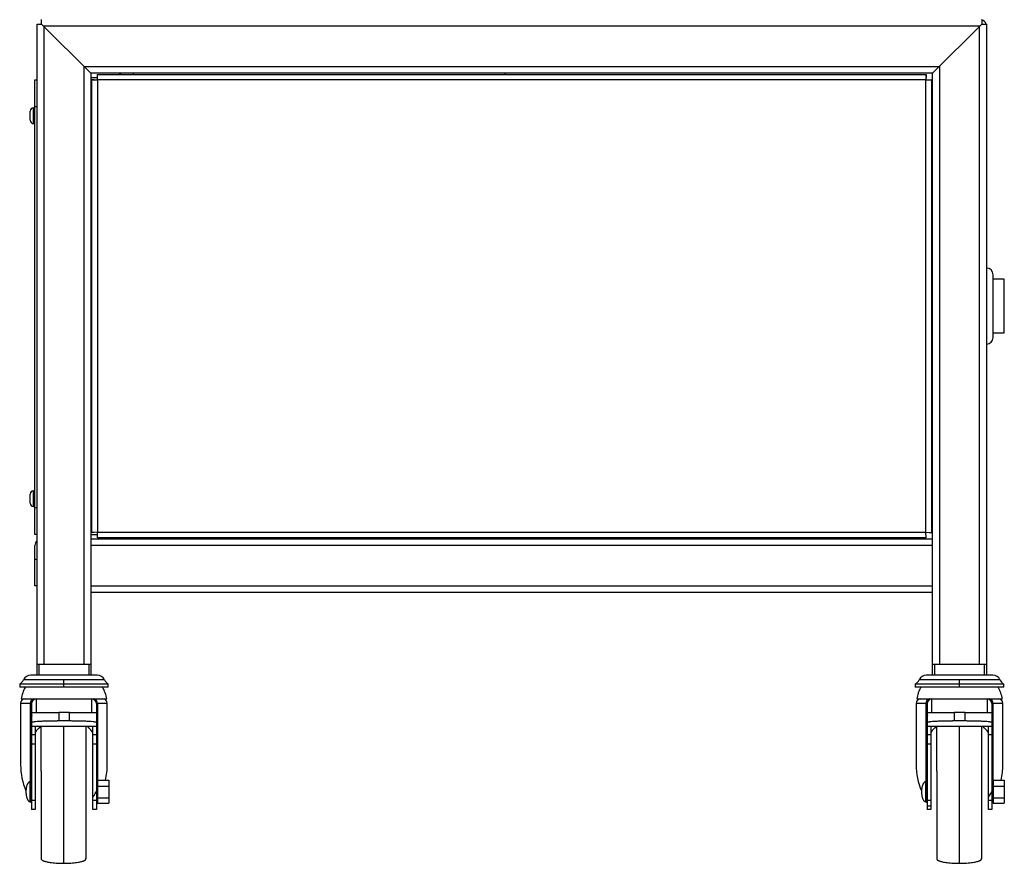
# Model space of a CAD drawing. Extents: x -363 to 1524, y 0 to 2542.
# Drawn here: x 826 to 1524, y 0 to 598 of the extents above; entities that cross this region are included whole.
import ezdxf

# ---------------------------------------------------------------- set-up
doc = ezdxf.new("R2010")
doc.units = 0
doc.layers.get('0').update_dxf_attribs({"linetype": 'CONTINUOUS'})

# ---------------------------------------------------------------- blocks, each defined once
blk = doc.blocks.new('M210_-_FRONT')
for p, q in [((-13.25, 5.25), (-13.25, 23.43)), ((-13.25, 23.43), (-13.123, 23.43)), ((-13.123, 23.43), (-13.123, 23.558)), ((-11.75, 22.058), (-13.123, 23.43)), ((-13.062, 23.37), (-13.062, 5.558)), ((13.062, 23.37), (-13.062, 23.37)), ((13.123, 23.43), (11.75, 22.058)), ((13.062, 5.558), (13.062, 23.37)), ((13.123, 23.558), (13.123, 23.43)), ((13.123, 23.43), (13.25, 23.43)), ((13.25, 23.43), (13.25, 5.25)), ((-11.938, 5.558), (-11.938, 22.245)), ((-11.938, 22.245), (11.938, 22.245)), ((-11.75, 22.058), (-11.75, 5.25)), ((11.75, 22.058), (-11.75, 22.058)), ((-11.568, 22.026), (11.568, 22.026)), ((-11.561, 21.869), (-11.568, 22.026)), ((-10.938, 22.026), (-10.938, 22.058)), ((-10.918, 22.058), (-10.918, 22.026)), ((-10.562, 22.026), (-10.562, 22.058)), ((-0.188, 22.026), (-0.188, 22.058)), ((11.568, 22.026), (11.561, 21.869)), ((11.568, 21.964), (11.568, 22.026)), ((11.75, 5.25), (11.75, 22.058)), ((11.938, 22.245), (11.938, 5.558)), ((-13.312, 9.182), (-13.312, 21.87)), ((-13.312, 21.87), (-13.25, 21.87)), ((-11.564, 21.933), (-11.75, 21.933)), ((-11.719, 21.745), (-11.75, 21.745)), ((-11.656, 21.875), (-11.719, 21.875)), ((-11.719, 21.875), (-11.561, 21.869)), ((-11.719, 9.24), (-11.719, 21.875)), ((-11.656, 21.873), (-11.656, 21.875)), ((-11.561, 21.869), (-11.561, 9.246)), ((11.561, 21.869), (-11.561, 21.869)), ((11.568, 21.964), (11.561, 21.869)), ((11.561, 21.869), (11.719, 21.875)), ((11.561, 21.869), (11.656, 21.875)), ((11.561, 9.246), (11.561, 21.869)), ((11.656, 21.875), (11.719, 21.875)), ((11.656, 21.875), (11.656, 21.873)), ((11.719, 21.875), (11.719, 9.24)), ((-13.444, 20.745), (-13.444, 20.995)), ((-13.312, 21.088), (-13.351, 21.088)), ((-13.351, 20.651), (-13.351, 21.088)), ((-13.25, 21.12), (-13.312, 21.12)), ((-13.351, 20.651), (-13.312, 20.651)), ((11.75, 16.308), (11.719, 16.308)), ((13.438, 14.682), (13.438, 16.432)), ((13.75, 16.308), (13.438, 16.308)), ((13.75, 14.807), (13.75, 16.308)), ((11.719, 14.807), (11.75, 14.807)), ((13.438, 14.807), (13.75, 14.807)), ((-13.444, 10.057), (-13.444, 10.307)), ((-13.312, 10.401), (-13.351, 10.401)), ((-13.351, 9.964), (-13.351, 10.401)), ((-13.351, 9.964), (-13.312, 9.964)), ((-13.312, 9.932), (-13.25, 9.932)), ((-13.25, 9.182), (-13.312, 9.182)), ((-11.75, 9.182), (-11.564, 9.182)), ((-11.561, 9.246), (-11.719, 9.24)), ((-11.656, 9.24), (-11.719, 9.24)), ((-11.656, 9.24), (-11.656, 9.242)), ((-11.568, 9.089), (-11.561, 9.246)), ((11.568, 9.089), (-11.568, 9.089)), ((-11.561, 9.246), (11.561, 9.246)), ((1.688, 9.089), (1.688, 9.057)), ((1.75, 9.089), (1.75, 9.057)), ((11.568, 9.089), (11.561, 9.246)), ((11.561, 9.246), (11.719, 9.24)), ((11.561, 9.246), (11.656, 9.24)), ((11.656, 9.242), (11.656, 9.24)), ((11.656, 9.24), (11.719, 9.24)), ((-13.312, 7.745), (-13.312, 8.87)), ((-11.75, 9.057), (11.75, 9.057)), ((11.75, 8.87), (-11.75, 8.87)), ((-13.312, 8.495), (-13.25, 8.495)), ((-13.25, 7.745), (-13.312, 7.745)), ((-11.75, 7.745), (11.75, 7.745)), ((11.75, 7.558), (-11.75, 7.558)), ((-13.25, 5.558), (-11.75, 5.558)), ((-13.2, 5.558), (-13.2, 5.25)), ((-11.8, 5.25), (-11.8, 5.558)), ((11.75, 5.558), (13.25, 5.558)), ((11.8, 5.558), (11.8, 5.25)), ((13.2, 5.25), (13.2, 5.558)), ((-11.572, 5.25), (-13.428, 5.25)), ((13.428, 5.25), (11.572, 5.25)), ((-13.736, 5.006), (-13.736, 4.917)), ((-11.264, 5.006), (-13.736, 5.006)), ((-11.372, 5.121), (-13.628, 5.121)), ((-12.5, 4.917), (-12.5, 5.006)), ((-11.264, 4.917), (-11.264, 5.006)), ((11.264, 5.006), (11.264, 4.917)), ((13.736, 5.006), (11.264, 5.006)), ((13.628, 5.121), (11.372, 5.121)), ((12.5, 4.917), (12.5, 5.006)), ((13.736, 4.917), (13.736, 5.006)), ((-11.264, 4.917), (-13.736, 4.917)), ((13.736, 4.917), (11.264, 4.917)), ((-13.71, 4.465), (-13.71, 2.746)), ((-13.434, 4.465), (-13.71, 4.465)), ((-13.695, 4.59), (-11.305, 4.59)), ((-13.434, 1.79), (-13.434, 4.465)), ((-13.405, 4.465), (-13.405, 1.5)), ((-13.28, 4.59), (-13.28, 4.215)), ((-11.72, 4.582), (-13.28, 4.582)), ((-11.72, 4.215), (-11.72, 4.59)), ((-11.595, 4.465), (-11.595, 4.217)), ((-11.566, 4.465), (-11.566, 1.79)), ((-11.29, 4.465), (-11.566, 4.465)), ((-11.29, 2.746), (-11.29, 4.465)), ((11.29, 4.465), (11.29, 2.746)), ((11.595, 4.465), (11.29, 4.465)), ((11.305, 4.59), (13.695, 4.59)), ((11.566, 2.281), (11.566, 4.465)), ((11.595, 4.465), (11.595, 1.5)), ((11.72, 4.59), (11.72, 4.215)), ((13.28, 4.582), (11.72, 4.582)), ((13.28, 4.215), (13.28, 4.59)), ((13.405, 4.465), (13.405, 4.217)), ((13.71, 4.465), (13.405, 4.465)), ((13.434, 4.465), (13.434, 1.79)), ((13.71, 2.746), (13.71, 4.465)), ((-13.395, 3.815), (-13.395, 4.215)), ((-12.645, 4.215), (-12.645, 3.974)), ((-12.345, 4.215), (-12.645, 4.215)), ((-12.345, 3.974), (-12.345, 4.215)), ((-11.595, 4.215), (-11.595, 1.5)), ((11.605, 3.815), (11.605, 4.215)), ((12.655, 4.215), (12.355, 4.215)), ((12.355, 4.215), (12.355, 3.974)), ((12.655, 3.974), (12.655, 4.215)), ((13.405, 4.215), (13.405, 1.5)), ((-12.345, 3.974), (-12.645, 3.974)), ((12.655, 3.974), (12.355, 3.974)), ((-13.405, 3.84), (-13.395, 3.84)), ((-13.305, 3.59), (-13.405, 3.59)), ((-11.595, 3.815), (-13.395, 3.815)), ((-13.305, 3.815), (-13.305, 1.5)), ((-11.695, 1.5), (-11.695, 3.815)), ((-11.595, 3.59), (-11.695, 3.59)), ((11.595, 3.84), (11.605, 3.84)), ((11.695, 3.59), (11.595, 3.59)), ((13.405, 3.815), (11.605, 3.815)), ((11.695, 3.815), (11.695, 1.5)), ((13.305, 1.5), (13.305, 3.815)), ((13.405, 3.59), (13.305, 3.59)), ((-13.305, 3.325), (-13.405, 3.325)), ((-11.595, 3.325), (-11.695, 3.325)), ((11.695, 3.325), (11.595, 3.325)), ((-13.135, 2.574), (-13.135, 0.125)), ((11.865, 2.574), (11.865, 0.125)), ((-11.562, 2.324), (-11.562, 1.676)), ((-11.562, 2.324), (-11.25, 2.324)), ((-11.25, 2.324), (-11.25, 1.676)), ((11.595, 2.281), (11.559, 2.281)), ((13.438, 2.324), (13.75, 2.324)), ((13.438, 2.324), (13.438, 1.676)), ((13.75, 2.324), (13.75, 1.676)), ((-13.561, 2.001), (-13.561, 1.999)), ((-11.562, 2.151), (-11.25, 2.151)), ((11.439, 2.001), (11.439, 1.999)), ((13.438, 2.151), (13.75, 2.151)), ((-13.434, 1.79), (-13.442, 1.802)), ((-13.441, 1.719), (-13.407, 1.719)), ((-13.405, 1.765), (-13.305, 1.765)), ((-11.695, 1.765), (-11.595, 1.765)), ((-11.562, 1.796), (-11.566, 1.79)), ((-11.562, 1.826), (-11.25, 1.826)), ((-11.562, 1.676), (-11.25, 1.676)), ((11.559, 1.719), (11.595, 1.719)), ((11.595, 1.765), (11.695, 1.765)), ((13.305, 1.765), (13.405, 1.765)), ((13.438, 1.796), (13.434, 1.79)), ((13.438, 1.826), (13.75, 1.826)), ((13.438, 1.676), (13.75, 1.676)), ((-13.305, 1.5), (-13.405, 1.5)), ((-11.595, 1.5), (-11.695, 1.5)), ((11.695, 1.593), (11.595, 1.593)), ((11.695, 1.5), (11.595, 1.5)), ((13.405, 1.5), (13.305, 1.5))]:
    blk.add_line(p, q)
at = {"flags": 128}
for points in [[(-13.405, 2.003), (-13.431, 2.055), (-13.434, 2.059)], [(11.595, 1.691), (11.593, 1.718), (11.593, 1.719)]]:
    blk.add_lwpolyline(points, dxfattribs=at)
for centre, radius, start, end in [((13.062, 23.37), 0.188, 18.8243, 71.1757), ((-13.351, 20.995), 0.0935, 90, 180), ((-13.351, 20.745), 0.0935, 180, 270), ((13.25, 16.432), 0.188, 0, 90), ((13.25, 14.682), 0.188, 270, 360), ((-13.351, 10.307), 0.0935, 90, 180), ((-13.351, 10.057), 0.0935, 180, 270), ((-13.125, 8.87), 0.187, 131.8103, 180), ((-13.428, 5.029), 0.221, 90, 155.4384), ((-11.572, 5.029), 0.221, 24.5616, 90), ((11.572, 5.029), 0.22, 90, 155.4384), ((13.428, 5.029), 0.221, 24.5616, 90), ((-13.917, 5.284), 0.332, 303.0975, 330.601), ((-11.083, 5.284), 0.332, 209.399, 236.9025), ((11.083, 5.284), 0.332, 303.0975, 330.601), ((13.917, 5.284), 0.332, 209.399, 236.9025), ((-12.761, 4.439), 0.946, 149.6743, 170.8275), ((-12.239, 4.439), 0.946, 9.1725, 30.3257), ((12.239, 4.439), 0.946, 149.6743, 170.8275), ((12.761, 4.439), 0.946, 9.1725, 30.3257), ((-13.585, 4.465), 0.125, 90, 180), ((-13.321, 4.478), 0.114, 98.3014, 186.3957), ((-13.28, 4.465), 0.125, 90, 180), ((-13.282, 4.459), 0.123, 89.0878, 179.0578), ((-11.72, 4.465), 0.125, 0, 90), ((-11.718, 4.459), 0.123, 0.9422, 90.9122), ((-11.679, 4.478), 0.114, 353.6043, 81.6986), ((-11.415, 4.465), 0.125, 0, 90), ((11.415, 4.465), 0.125, 90, 180), ((11.679, 4.478), 0.114, 98.3014, 186.3957), ((11.72, 4.465), 0.125, 90, 180), ((11.718, 4.459), 0.123, 89.0878, 179.0578), ((13.28, 4.465), 0.125, 0, 90), ((13.282, 4.459), 0.123, 0.9422, 90.9122), ((13.321, 4.478), 0.114, 353.6043, 81.6986), ((13.585, 4.465), 0.125, 0, 90), ((-13.272, 4.086), 0.133, 157.6057, 180.0365), ((11.728, 4.086), 0.133, 157.6057, 180.0365), ((-12.315, 2.933), 1.223, 133.8217, 144.0639), ((-12.688, 2.93), 1.227, 35.9541, 46.1603), ((12.685, 2.933), 1.223, 133.8217, 144.0639), ((12.312, 2.93), 1.227, 35.9541, 46.1603), ((-11.91, 2.741), 1.8, 179.8219, 203.5241), ((-13.131, 2.745), 1.841, 346.7992, 0.0504), ((13.09, 2.741), 1.8, 179.8219, 203.5241), ((11.869, 2.745), 1.841, 346.7992, 0.0504), ((-12.81, 2.65), 1.377, 324.0912, 334.5997), ((12.19, 2.65), 1.377, 324.0912, 334.5997), ((-13.585, 1.693), 0.18, 359.477, 32.7628), ((-11.415, 1.693), 0.18, 147.2372, 180.523), ((13.585, 1.693), 0.18, 147.2372, 180.523)]:
    blk.add_arc(centre, radius, start, end)
for points, knots in [([(-12.5, 5.006), (-12.5, 5.021), (-12.5, 5.038), (-12.5, 5.076), (-12.5, 5.098), (-12.5, 5.121)], [0, 0, 0, 0, 0.5, 0.5, 1, 1, 1, 1]), ([(12.5, 5.006), (12.5, 5.021), (12.5, 5.038), (12.5, 5.076), (12.5, 5.098), (12.5, 5.121)], [0, 0, 0, 0, 0.5, 0.5, 1, 1, 1, 1]), ([(-13.395, 4.215), (-13.395, 4.215), (-13.395, 4.215), (-13.394, 4.215), (-13.393, 4.215), (-13.392, 4.215), (-13.39, 4.215), (-13.387, 4.215), (-13.385, 4.215), (-13.381, 4.215), (-13.378, 4.215), (-13.374, 4.215), (-13.369, 4.215), (-13.357, 4.215), (-13.333, 4.215), (-13.28, 4.215), (-13.2, 4.215), (-13.097, 4.215), (-12.986, 4.215), (-12.896, 4.215), (-12.828, 4.215), (-12.783, 4.215), (-12.737, 4.215), (-12.691, 4.215), (-12.66, 4.215), (-12.645, 4.215)], [0, 0, 0, 0, 0.010189, 0.020365, 0.030549, 0.040763, 0.051028, 0.061365, 0.071793, 0.082334, 0.093006, 0.103827, 0.114816, 0.125989, 0.186021, 0.251482, 0.368739, 0.501268, 0.622409, 0.750917, 0.800085, 0.849523, 0.899286, 0.949428, 1, 1, 1, 1]), ([(-12.345, 4.215), (-12.337, 4.215), (-12.322, 4.215), (-12.299, 4.215), (-12.276, 4.215), (-12.253, 4.215), (-12.23, 4.215), (-12.207, 4.215), (-12.185, 4.215), (-12.162, 4.215), (-12.14, 4.215), (-12.087, 4.215), (-12.004, 4.215), (-11.893, 4.215), (-11.79, 4.215), (-11.71, 4.215), (-11.657, 4.215), (-11.631, 4.215), (-11.617, 4.215), (-11.611, 4.215), (-11.605, 4.215), (-11.6, 4.215), (-11.597, 4.215), (-11.595, 4.215), (-11.595, 4.215), (-11.595, 4.215)], [0, 0, 0, 0, 0.025326, 0.050539, 0.075647, 0.100655, 0.125571, 0.1504, 0.175149, 0.199825, 0.224435, 0.248986, 0.377453, 0.49863, 0.631191, 0.748542, 0.813919, 0.873948, 0.892992, 0.911531, 0.929655, 0.947461, 0.965049, 0.982527, 1, 1, 1, 1]), ([(11.605, 4.215), (11.605, 4.215), (11.605, 4.215), (11.606, 4.215), (11.607, 4.215), (11.608, 4.215), (11.61, 4.215), (11.613, 4.215), (11.615, 4.215), (11.619, 4.215), (11.622, 4.215), (11.626, 4.215), (11.631, 4.215), (11.643, 4.215), (11.667, 4.215), (11.72, 4.215), (11.8, 4.215), (11.903, 4.215), (12.014, 4.215), (12.104, 4.215), (12.172, 4.215), (12.217, 4.215), (12.263, 4.215), (12.309, 4.215), (12.34, 4.215), (12.355, 4.215)], [0, 0, 0, 0, 0.010189, 0.020365, 0.030549, 0.040763, 0.051028, 0.061365, 0.071793, 0.082334, 0.093006, 0.103827, 0.114816, 0.125989, 0.186021, 0.251482, 0.368739, 0.501268, 0.622409, 0.750917, 0.800085, 0.849523, 0.899286, 0.949428, 1, 1, 1, 1]), ([(12.655, 4.215), (12.663, 4.215), (12.678, 4.215), (12.701, 4.215), (12.724, 4.215), (12.747, 4.215), (12.77, 4.215), (12.793, 4.215), (12.815, 4.215), (12.838, 4.215), (12.86, 4.215), (12.913, 4.215), (12.996, 4.215), (13.107, 4.215), (13.21, 4.215), (13.29, 4.215), (13.343, 4.215), (13.369, 4.215), (13.383, 4.215), (13.389, 4.215), (13.395, 4.215), (13.4, 4.215), (13.403, 4.215), (13.405, 4.215), (13.405, 4.215), (13.405, 4.215)], [0, 0, 0, 0, 0.025326, 0.050539, 0.075647, 0.100655, 0.125571, 0.1504, 0.175149, 0.199825, 0.224435, 0.248986, 0.377453, 0.49863, 0.631191, 0.748542, 0.813919, 0.873948, 0.892992, 0.911531, 0.929655, 0.947461, 0.965049, 0.982527, 1, 1, 1, 1]), ([(-12.645, 3.974), (-12.653, 3.974), (-12.668, 3.974), (-12.692, 3.973), (-12.715, 3.973), (-12.738, 3.973), (-12.761, 3.973), (-12.784, 3.973), (-12.807, 3.972), (-12.829, 3.972), (-12.852, 3.972), (-12.906, 3.971), (-12.989, 3.969), (-13.101, 3.965), (-13.204, 3.959), (-13.283, 3.953), (-13.335, 3.947), (-13.36, 3.943), (-13.373, 3.94), (-13.38, 3.938), (-13.386, 3.936), (-13.39, 3.935), (-13.393, 3.933), (-13.395, 3.931), (-13.395, 3.93), (-13.395, 3.929)], [0, 0, 0, 0, 0.02532, 0.050526, 0.075626, 0.100625, 0.125533, 0.150354, 0.175098, 0.199771, 0.224381, 0.248935, 0.377352, 0.498591, 0.630898, 0.748532, 0.813708, 0.873965, 0.892884, 0.911352, 0.929454, 0.947277, 0.964912, 0.982454, 1, 1, 1, 1]), ([(-11.595, 3.929), (-11.595, 3.93), (-11.595, 3.93), (-11.596, 3.931), (-11.597, 3.932), (-11.598, 3.933), (-11.6, 3.934), (-11.602, 3.936), (-11.605, 3.937), (-11.608, 3.938), (-11.611, 3.939), (-11.615, 3.94), (-11.62, 3.941), (-11.631, 3.943), (-11.655, 3.947), (-11.707, 3.953), (-11.786, 3.959), (-11.889, 3.965), (-12.001, 3.969), (-12.091, 3.971), (-12.161, 3.972), (-12.206, 3.973), (-12.252, 3.973), (-12.298, 3.973), (-12.329, 3.974), (-12.345, 3.974)], [0, 0, 0, 0, 0.0102321, 0.0204502, 0.0306735, 0.040921, 0.0512117, 0.0615644, 0.0719974, 0.0825288, 0.0931761, 0.1039561, 0.1148851, 0.1259789, 0.1862281, 0.251472, 0.3689839, 0.5012236, 0.6224281, 0.7508874, 0.8000735, 0.8495189, 0.8992832, 0.9494246, 1, 1, 1, 1]), ([(12.355, 3.974), (12.347, 3.974), (12.332, 3.974), (12.308, 3.973), (12.285, 3.973), (12.262, 3.973), (12.239, 3.973), (12.216, 3.973), (12.193, 3.972), (12.171, 3.972), (12.148, 3.972), (12.094, 3.971), (12.011, 3.969), (11.899, 3.965), (11.796, 3.959), (11.717, 3.953), (11.665, 3.947), (11.64, 3.943), (11.627, 3.94), (11.62, 3.938), (11.614, 3.936), (11.61, 3.935), (11.607, 3.933), (11.605, 3.931), (11.605, 3.93), (11.605, 3.929)], [0, 0, 0, 0, 0.02532, 0.050526, 0.075626, 0.100625, 0.125533, 0.150354, 0.175098, 0.199771, 0.224381, 0.248935, 0.377352, 0.498591, 0.630898, 0.748532, 0.813708, 0.873965, 0.892884, 0.911352, 0.929454, 0.947277, 0.964912, 0.982454, 1, 1, 1, 1]), ([(13.405, 3.929), (13.405, 3.93), (13.405, 3.93), (13.404, 3.931), (13.403, 3.932), (13.402, 3.933), (13.4, 3.934), (13.398, 3.936), (13.395, 3.937), (13.392, 3.938), (13.389, 3.939), (13.385, 3.94), (13.38, 3.941), (13.369, 3.943), (13.345, 3.947), (13.293, 3.953), (13.214, 3.959), (13.111, 3.965), (12.999, 3.969), (12.909, 3.971), (12.839, 3.972), (12.794, 3.973), (12.748, 3.973), (12.702, 3.973), (12.671, 3.974), (12.655, 3.974)], [0, 0, 0, 0, 0.0102321, 0.0204502, 0.0306735, 0.040921, 0.0512117, 0.0615644, 0.0719974, 0.0825288, 0.0931761, 0.1039561, 0.1148851, 0.1259789, 0.1862281, 0.251472, 0.3689839, 0.5012236, 0.6224281, 0.7508874, 0.8000735, 0.8495189, 0.8992832, 0.9494246, 1, 1, 1, 1]), ([(-13.135, 2.574), (-13.135, 2.62), (-13.135, 2.713), (-13.135, 2.847), (-13.135, 2.976), (-13.135, 3.099), (-13.135, 3.215), (-13.135, 3.323), (-13.135, 3.423), (-13.135, 3.515), (-13.135, 3.597), (-13.135, 3.67), (-13.135, 3.732), (-13.135, 3.781), (-13.135, 3.804), (-13.135, 3.815)], [0, 0, 0, 0, 0.077804, 0.155694, 0.233939, 0.311824, 0.389643, 0.467442, 0.545333, 0.623582, 0.701467, 0.779285, 0.857084, 0.934976, 1, 1, 1, 1]), ([(-12.51, 3.815), (-12.51, 3.803), (-12.51, 3.77), (-12.51, 3.704), (-12.51, 3.616), (-12.51, 3.518), (-12.51, 3.411), (-12.51, 3.296), (-12.51, 3.172), (-12.51, 3.041), (-12.51, 2.904), (-12.51, 2.761), (-12.51, 2.613), (-12.51, 2.462), (-12.51, 2.307), (-12.51, 2.151), (-12.51, 1.994), (-12.51, 1.837), (-12.51, 1.681), (-12.51, 1.527), (-12.51, 1.376), (-12.51, 1.228), (-12.51, 1.086), (-12.51, 0.949), (-12.51, 0.818), (-12.51, 0.695), (-12.51, 0.58), (-12.51, 0.474), (-12.51, 0.377), (-12.51, 0.29), (-12.51, 0.213), (-12.51, 0.148), (-12.51, 0.094), (-12.51, 0.052), (-12.51, 0.022), (-12.51, 0.003), (-12.51, 0.001), (-12.51, 0)], [0, 0, 0, 0, 0.015644, 0.044628, 0.073613, 0.102598, 0.131583, 0.160567, 0.189552, 0.218537, 0.247522, 0.276507, 0.305491, 0.334476, 0.363461, 0.392446, 0.42143, 0.450415, 0.4794, 0.508385, 0.537369, 0.566354, 0.595339, 0.624324, 0.653309, 0.682293, 0.711278, 0.740263, 0.769248, 0.798232, 0.827217, 0.856202, 0.885187, 0.914171, 0.943156, 0.972141, 1, 1, 1, 1]), ([(-11.885, 3.815), (-11.885, 3.804), (-11.885, 3.781), (-11.885, 3.732), (-11.885, 3.67), (-11.885, 3.597), (-11.885, 3.515), (-11.885, 3.424), (-11.885, 3.323), (-11.885, 3.215), (-11.885, 3.099), (-11.885, 2.976), (-11.885, 2.847), (-11.885, 2.713), (-11.885, 2.575), (-11.885, 2.433), (-11.885, 2.288), (-11.885, 2.142), (-11.885, 1.994), (-11.885, 1.847), (-11.885, 1.701), (-11.885, 1.556), (-11.885, 1.415), (-11.885, 1.277), (-11.885, 1.143), (-11.885, 1.015), (-11.885, 0.892), (-11.885, 0.777), (-11.885, 0.669), (-11.885, 0.569), (-11.885, 0.478), (-11.885, 0.397), (-11.885, 0.325), (-11.885, 0.264), (-11.885, 0.213), (-11.885, 0.174), (-11.885, 0.145), (-11.885, 0.129), (-11.885, 0.123), (-11.885, 0.128), (-11.885, 0.131)], [0, 0, 0, 0, 0.02195, 0.048353, 0.0748, 0.101242, 0.127646, 0.154122, 0.180525, 0.206971, 0.233414, 0.259818, 0.286293, 0.312696, 0.339143, 0.365585, 0.391989, 0.418465, 0.444868, 0.471314, 0.497757, 0.524161, 0.550636, 0.577039, 0.603486, 0.629928, 0.656332, 0.682808, 0.709211, 0.735657, 0.7621, 0.788504, 0.814979, 0.841382, 0.867829, 0.894271, 0.920675, 0.947151, 0.973554, 1, 1, 1, 1]), ([(11.865, 2.574), (11.865, 2.62), (11.865, 2.713), (11.865, 2.847), (11.865, 2.976), (11.865, 3.099), (11.865, 3.215), (11.865, 3.323), (11.865, 3.423), (11.865, 3.515), (11.865, 3.597), (11.865, 3.67), (11.865, 3.732), (11.865, 3.781), (11.865, 3.804), (11.865, 3.815)], [0, 0, 0, 0, 0.077804, 0.155694, 0.233939, 0.311824, 0.389643, 0.467442, 0.545333, 0.623582, 0.701467, 0.779285, 0.857084, 0.934976, 1, 1, 1, 1]), ([(12.49, 3.815), (12.49, 3.803), (12.49, 3.77), (12.49, 3.704), (12.49, 3.616), (12.49, 3.518), (12.49, 3.411), (12.49, 3.296), (12.49, 3.172), (12.49, 3.041), (12.49, 2.904), (12.49, 2.761), (12.49, 2.613), (12.49, 2.462), (12.49, 2.307), (12.49, 2.151), (12.49, 1.994), (12.49, 1.837), (12.49, 1.681), (12.49, 1.527), (12.49, 1.376), (12.49, 1.228), (12.49, 1.086), (12.49, 0.949), (12.49, 0.818), (12.49, 0.695), (12.49, 0.58), (12.49, 0.474), (12.49, 0.377), (12.49, 0.29), (12.49, 0.213), (12.49, 0.148), (12.49, 0.094), (12.49, 0.052), (12.49, 0.022), (12.49, 0.003), (12.49, 0.001), (12.49, 0)], [0, 0, 0, 0, 0.015644, 0.044628, 0.073613, 0.102598, 0.131583, 0.160567, 0.189552, 0.218537, 0.247522, 0.276507, 0.305491, 0.334476, 0.363461, 0.392446, 0.42143, 0.450415, 0.4794, 0.508385, 0.537369, 0.566354, 0.595339, 0.624324, 0.653309, 0.682293, 0.711278, 0.740263, 0.769248, 0.798232, 0.827217, 0.856202, 0.885187, 0.914171, 0.943156, 0.972141, 1, 1, 1, 1]), ([(13.115, 3.815), (13.115, 3.804), (13.115, 3.781), (13.115, 3.732), (13.115, 3.67), (13.115, 3.597), (13.115, 3.515), (13.115, 3.424), (13.115, 3.323), (13.115, 3.215), (13.115, 3.099), (13.115, 2.976), (13.115, 2.847), (13.115, 2.713), (13.115, 2.575), (13.115, 2.433), (13.115, 2.288), (13.115, 2.142), (13.115, 1.994), (13.115, 1.847), (13.115, 1.701), (13.115, 1.556), (13.115, 1.415), (13.115, 1.277), (13.115, 1.143), (13.115, 1.015), (13.115, 0.892), (13.115, 0.777), (13.115, 0.669), (13.115, 0.569), (13.115, 0.478), (13.115, 0.397), (13.115, 0.325), (13.115, 0.264), (13.115, 0.213), (13.115, 0.174), (13.115, 0.145), (13.115, 0.129), (13.115, 0.123), (13.115, 0.128), (13.115, 0.131)], [0, 0, 0, 0, 0.02195, 0.048353, 0.0748, 0.101242, 0.127646, 0.154122, 0.180525, 0.206971, 0.233414, 0.259818, 0.286293, 0.312696, 0.339143, 0.365585, 0.391989, 0.418465, 0.444868, 0.471314, 0.497757, 0.524161, 0.550636, 0.577039, 0.603486, 0.629928, 0.656332, 0.682808, 0.709211, 0.735657, 0.7621, 0.788504, 0.814979, 0.841382, 0.867829, 0.894271, 0.920675, 0.947151, 0.973554, 1, 1, 1, 1]), ([(-13.441, 2.281), (-13.445, 2.281), (-13.452, 2.281), (-13.467, 2.276), (-13.482, 2.265), (-13.497, 2.25), (-13.51, 2.232), (-13.52, 2.213), (-13.529, 2.192), (-13.538, 2.168), (-13.546, 2.139), (-13.554, 2.101), (-13.56, 2.054), (-13.561, 2.02), (-13.561, 2.001)], [0, 0, 0, 0, 0.034052, 0.067972, 0.136527, 0.204608, 0.267129, 0.335795, 0.402787, 0.470424, 0.570143, 0.681461, 0.826852, 1, 1, 1, 1]), ([(-13.441, 1.719), (-13.441, 1.719), (-13.441, 1.749), (-13.441, 1.853), (-13.441, 1.926), (-13.441, 2.074), (-13.441, 2.147), (-13.441, 2.251), (-13.441, 2.281), (-13.441, 2.281)], [0, 0, 0, 0, 0.25, 0.25, 0.5, 0.5, 0.75, 0.75, 1, 1, 1, 1]), ([(11.559, 2.281), (11.555, 2.281), (11.548, 2.281), (11.533, 2.276), (11.518, 2.265), (11.503, 2.25), (11.49, 2.232), (11.48, 2.213), (11.471, 2.192), (11.462, 2.168), (11.454, 2.139), (11.446, 2.101), (11.44, 2.054), (11.439, 2.02), (11.439, 2.001)], [0, 0, 0, 0, 0.034052, 0.067972, 0.136527, 0.204608, 0.267129, 0.335795, 0.402787, 0.470424, 0.570143, 0.681461, 0.826852, 1, 1, 1, 1]), ([(11.559, 2), (11.559, 2.037), (11.559, 2.074), (11.559, 2.142), (11.559, 2.173), (11.559, 2.225), (11.559, 2.246), (11.559, 2.274), (11.559, 2.281), (11.559, 2.281), (11.559, 2.274), (11.559, 2.246), (11.559, 2.225), (11.559, 2.173), (11.559, 2.142), (11.559, 2.074), (11.559, 2.037), (11.559, 1.963), (11.559, 1.926), (11.559, 1.858), (11.559, 1.827), (11.559, 1.775), (11.559, 1.754), (11.559, 1.726), (11.559, 1.719), (11.559, 1.719), (11.559, 1.726), (11.559, 1.754), (11.559, 1.775), (11.559, 1.827), (11.559, 1.858), (11.559, 1.926), (11.559, 1.963), (11.559, 2)], [0, 0, 0, 0, 0.0625, 0.0625, 0.125, 0.125, 0.1875, 0.1875, 0.25, 0.25, 0.3125, 0.3125, 0.375, 0.375, 0.4375, 0.4375, 0.5, 0.5, 0.5625, 0.5625, 0.625, 0.625, 0.6875, 0.6875, 0.75, 0.75, 0.8125, 0.8125, 0.875, 0.875, 0.9375, 0.9375, 1, 1, 1, 1]), ([(-13.561, 1.999), (-13.561, 1.981), (-13.56, 1.946), (-13.554, 1.898), (-13.546, 1.859), (-13.537, 1.83), (-13.529, 1.808), (-13.52, 1.788), (-13.509, 1.767), (-13.495, 1.747), (-13.48, 1.732), (-13.462, 1.721), (-13.448, 1.72), (-13.441, 1.719)], [0, 0, 0, 0, 0.170156, 0.32023, 0.44327, 0.53744, 0.590106, 0.65931, 0.742584, 0.809397, 0.87576, 0.939116, 1, 1, 1, 1]), ([(11.439, 1.999), (11.439, 1.981), (11.44, 1.946), (11.446, 1.898), (11.454, 1.859), (11.463, 1.83), (11.471, 1.808), (11.48, 1.788), (11.491, 1.767), (11.505, 1.747), (11.52, 1.732), (11.538, 1.721), (11.552, 1.72), (11.559, 1.719)], [0, 0, 0, 0, 0.170156, 0.32023, 0.44327, 0.53744, 0.590106, 0.65931, 0.742584, 0.809397, 0.87576, 0.939116, 1, 1, 1, 1]), ([(-13.135, 0.131), (-13.134, 0.126), (-13.134, 0.116), (-13.126, 0.104), (-13.117, 0.095), (-13.108, 0.089), (-13.102, 0.085), (-13.096, 0.082), (-13.092, 0.08), (-13.083, 0.075), (-13.065, 0.067), (-13.035, 0.057), (-12.995, 0.046), (-12.944, 0.035), (-12.879, 0.024), (-12.801, 0.014), (-12.712, 0.006), (-12.613, 0.001), (-12.545, 0), (-12.51, 0)], [0, 0, 0, 0, 0.072021, 0.130068, 0.174278, 0.198355, 0.214767, 0.220368, 0.226771, 0.233456, 0.262881, 0.302954, 0.356169, 0.424829, 0.510526, 0.613525, 0.73222, 0.862892, 1, 1, 1, 1]), ([(-12.51, 0), (-12.475, 0), (-12.407, 0.001), (-12.308, 0.006), (-12.219, 0.014), (-12.141, 0.024), (-12.076, 0.034), (-12.025, 0.046), (-11.985, 0.057), (-11.955, 0.067), (-11.937, 0.075), (-11.927, 0.08), (-11.923, 0.082), (-11.918, 0.085), (-11.912, 0.089), (-11.903, 0.095), (-11.894, 0.104), (-11.886, 0.116), (-11.886, 0.126), (-11.885, 0.131)], [0, 0, 0, 0, 0.137102, 0.267769, 0.386458, 0.489453, 0.575146, 0.643803, 0.697016, 0.737088, 0.766512, 0.775287, 0.779617, 0.785219, 0.801632, 0.825712, 0.869927, 0.927978, 1, 1, 1, 1]), ([(11.865, 0.131), (11.866, 0.126), (11.866, 0.116), (11.874, 0.104), (11.883, 0.095), (11.892, 0.089), (11.898, 0.085), (11.904, 0.082), (11.908, 0.08), (11.917, 0.075), (11.935, 0.067), (11.965, 0.057), (12.005, 0.046), (12.056, 0.035), (12.121, 0.024), (12.199, 0.014), (12.288, 0.006), (12.387, 0.001), (12.455, 0), (12.49, 0)], [0, 0, 0, 0, 0.072021, 0.130068, 0.174278, 0.198355, 0.214767, 0.220368, 0.226771, 0.233456, 0.262881, 0.302954, 0.356169, 0.424829, 0.510526, 0.613525, 0.73222, 0.862892, 1, 1, 1, 1]), ([(12.49, 0), (12.525, 0), (12.593, 0.001), (12.692, 0.006), (12.781, 0.014), (12.859, 0.024), (12.924, 0.034), (12.975, 0.046), (13.015, 0.057), (13.045, 0.067), (13.063, 0.075), (13.073, 0.08), (13.077, 0.082), (13.082, 0.085), (13.088, 0.089), (13.097, 0.095), (13.106, 0.104), (13.114, 0.116), (13.114, 0.126), (13.115, 0.131)], [0, 0, 0, 0, 0.137102, 0.267769, 0.386458, 0.489453, 0.575146, 0.643803, 0.697016, 0.737088, 0.766512, 0.775287, 0.779617, 0.785219, 0.801632, 0.825712, 0.869927, 0.927978, 1, 1, 1, 1])]:
    blk.add_open_spline(points, degree=3, knots=knots)

msp = doc.modelspace()

# ---------------------------------------------------------------- block references
at = {"xscale": 25.4, "yscale": 25.4, "zscale": 25.4}
msp.add_blockref('M210_-_FRONT', (1174.53, 0), dxfattribs=at)

doc.saveas('drawing.dxf')
